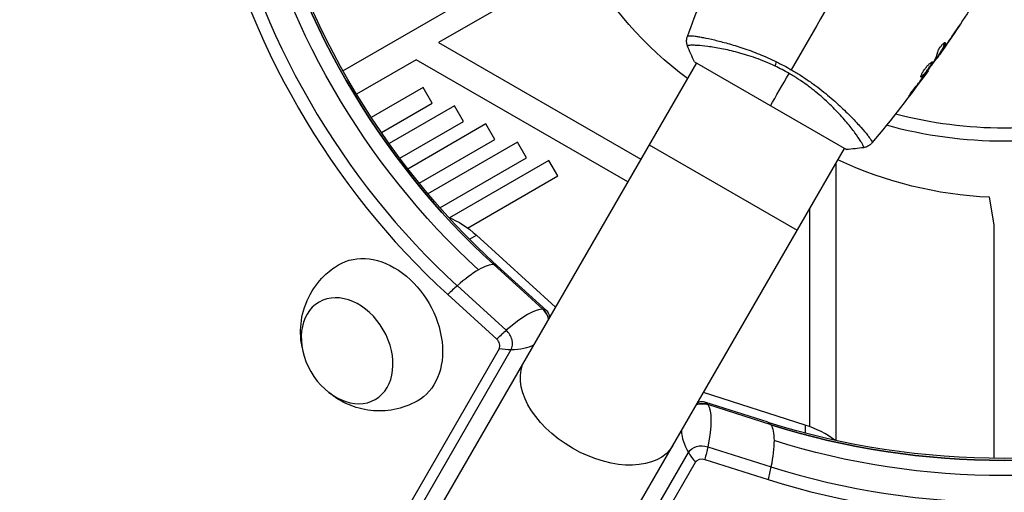
# Model space of a CAD drawing. Units: millimetres. Extents: x -4604 to 4465, y -3606 to 4163.
# Drawn here: x -219 to 0, y -176 to -71 of the extents above; entities that cross this region are included whole.
import ezdxf

# ---------------------------------------------------------------- set-up
doc = ezdxf.new("R2010")
doc.units = ezdxf.units.MM
doc.header["$LTSCALE"] = 20
doc.layers.add('2d', color=230, linetype='Continuous')

msp = doc.modelspace()

# ---------------------------------------------------------------- linework, layer by layer
at = {"layer": '2d'}
for p, q in [((-147.06, -82.32), (-102.1, -56.36)), ((-93.77, -57.56), (-125.79, -76.04)), ((-10.88, -73.57), (-10.87, -73.57)), ((-125.79, -76.04), (-80.83, -102)), ((-65.38, -75.24), (-65.38, -75.24)), ((-13.24, -76.17), (-13.15, -76.22)), ((-14.56, -78.72), (-14.47, -78.77)), ((-14.48, -78.59), (-14.39, -78.64)), ((-14.14, -78.31), (-14.12, -78.32)), ((-13.42, -77.29), (-13.41, -77.3)), ((-68.45, -80.57), (-557.45, -927.54)), ((-130.79, -79.85), (-144.04, -87.5)), ((-83.73, -107.02), (-130.79, -79.85)), ((-68.89, -80.32), (-35.11, -99.82)), ((-15.13, -79.59), (-15.05, -79.63)), ((-15.04, -79.45), (-14.95, -79.5)), ((-17.66, -83.19), (-17.62, -83.21)), ((-17.02, -82.28), (-16.96, -82.31)), ((-18.28, -84.02), (-18.23, -84.04)), ((-129.26, -86.06), (-140.76, -92.7)), ((-127.26, -89.52), (-129.26, -86.06)), ((-20.77, -87.26), (-20.69, -87.31)), ((-138.53, -96.03), (-127.26, -89.52)), ((-122.26, -90.1), (-136.81, -98.5)), ((-120.26, -93.57), (-122.26, -90.1)), ((-134.44, -101.75), (-120.26, -93.57)), ((-115.26, -94.14), (-132.61, -104.16)), ((-113.26, -97.61), (-115.26, -94.14)), ((-32.47, -94.24), (-32.47, -94.24)), ((-130.1, -107.33), (-113.26, -97.61)), ((-108.26, -98.18), (-128.16, -109.67)), ((-106.26, -101.65), (-108.26, -98.18)), ((-524.55, -946.54), (-35.55, -99.57)), ((-78.95, -98.75), (-46.05, -117.75)), ((-125.5, -112.76), (-106.26, -101.65)), ((-101.26, -102.23), (-123.36, -114.99)), ((-99.26, -105.69), (-101.26, -102.23)), ((-37.47, -102.89), (-37.47, -164.53)), ((-119.34, -117.28), (-99.26, -105.69)), ((-2.24, -116.6), (-3.29, -110.45)), ((-43.24, -113.17), (-43.26, -112.92)), ((-43.24, -161.45), (-43.24, -113.17)), ((-2.24, -168.52), (-2.24, -116.6)), ((-118.95, -119.77), (-117.4, -118.88)), ((-117.4, -118.88), (-99.81, -134.88)), ((-102.63, -135.35), (-113.54, -125.42)), ((-101.84, -135.65), (-112.75, -125.72)), ((-121.65, -130.1), (-110.74, -140.03)), ((-123.75, -132.07), (-112.84, -142)), ((-112.33, -144.14), (-542.24, -888.77)), ((-109.7, -144.38), (-539.61, -889.01)), ((-44.25, -161.11), (-66.9, -153.88)), ((-52.54, -160.5), (-66.59, -156.02)), ((-51.88, -161.04), (-65.94, -156.56)), ((-44.25, -161.11), (-44.25, -162.91)), ((-65.94, -165.92), (-51.88, -170.41)), ((-498.41, -908.83), (-70.23, -167.2)), ((-496.88, -910.98), (-68.7, -169.35)), ((-66.59, -168.73), (-52.54, -173.21))]:
    msp.add_line(p, q, dxfattribs=at)
at = {"layer": '2d', "extrusion": (0, 0, -1)}
for centre, radius, start, end in [((18.24, -14.66), 86.86, 306.9683, 330.41), ((0, 0), 98, 254.4878, 285.5123), ((-0.79, -21.57), 88.97, 272.6286, 295.1424)]:
    msp.add_arc(centre, radius, start, end, dxfattribs=at)
at = {"layer": '2d'}
msp.add_arc((0, 0), 95, 255.2584, 284.7415, dxfattribs=at)
at = {"layer": '2d', "extrusion": (0, 0, -1)}
for centre, major_axis, ratio, start_param, end_param in [((-60.23, -34.75), (-66.58, 115.31), 0.74345, 4.30694, 5.117838), ((-61.68, -35.59), (-65.75, 113.88), 0.74345, 4.30694, 5.117838), ((-65.73, -37.93), (-64.88, 112.37), 0.74345, 4.30694, 5.117838), ((-49.89, -79.98), (1.29, 2.71), 0.174612, 4.139839, 4.499127), ((-125.28, -132.54), (-10, 17.32), 0.74345, 0.764948, 1.165348), ((-139.18, -140.56), (-8.75, 15.16), 0.74345, -0.012443, 3.154036), ((-103.92, -137.58), (-1.63, 2.83), 0.74345, 1.165348, 1.965616), ((-102.47, -136.75), (-0.8, 1.39), 0.74345, 1.165348, 1.998921), ((-90.16, -156.15), (-16.45, 9.5), 0.61457, 3.141593, 6.283185), ((-67.22, -158.79), (-3.27, 0), 0.74345, 1.190749, 1.976245), ((-71.17, -170.3), (4.56, 14.29), 0.263792, 0.004925, 0.20526), ((-71.17, -170.3), (4.56, 14.29), 0.263792, 0.20526, 1.176297), ((-0.02, -69.54), (-133.15, 0), 0.74345, 4.30694, 5.117838), ((-57.12, -174.79), (4.56, 14.29), 0.263792, 0.004925, 0.20526), ((-0.02, -71.21), (-131.49, 0), 0.74345, 4.30694, 5.117838), ((-57.12, -174.79), (4.56, 14.29), 0.263792, 0.20526, 0.690778), ((-67.22, -168.15), (-3.27, 0), 0.74345, 0.405449, 1.976245), ((-71.17, -170.3), (4.56, 14.29), 0.263792, 1.176297, 1.376631), ((-57.12, -174.79), (4.56, 14.29), 0.263792, 0.690778, 1.176297), ((-0.02, -75.89), (-129.76, 0), 0.74345, 4.30694, 5.117838), ((-67.22, -169.83), (-1.61, 0), 0.74345, 0.405449, 1.976245), ((-57.12, -174.79), (4.56, 14.29), 0.263792, 1.176297, 1.376631)]:
    msp.add_ellipse(centre, major_axis=major_axis, ratio=ratio, start_param=start_param, end_param=end_param, dxfattribs=at)
at = {"layer": '2d'}
for centre, major_axis, ratio, start_param, end_param in [((-61.68, -35.59), (-65.75, 113.88), 0.74345, 1.165348, 1.976245), ((-71.24, -41.11), (-66.58, 115.31), 0.74345, 1.165348, 1.976245), ((-69.79, -40.27), (-65.75, 113.88), 0.74345, 1.165348, 1.976245), ((-122.83, -136.83), (10.1, 11.09), 0.263792, 0.690778, 1.176297), ((-122.83, -136.83), (10.1, 11.09), 0.263792, 0.20526, 0.690778), ((-122.83, -136.83), (10.1, 11.09), 0.263792, 0.004925, 0.20526), ((-122.83, -136.83), (10.1, 11.09), 0.263792, 1.176297, 1.376631), ((-111.92, -146.75), (10.1, 11.09), 0.263792, 0.20526, 1.176297), ((-111.92, -146.75), (10.1, 11.09), 0.263792, 0.004925, 0.20526), ((-103.92, -137.58), (-1.63, 2.83), 0.74345, 4.31757, 5.117838), ((-111.92, -146.75), (10.1, 11.09), 0.263792, 1.176297, 1.376631), ((-112.03, -142.26), (-1.63, 2.83), 0.74345, 3.547041, 5.117838), ((-113.48, -143.1), (-0.8, 1.39), 0.74345, 3.547041, 5.117838), ((-67.22, -158.79), (-3.27, 0), 0.74345, 4.30694, 5.092436), ((-67.22, -157.12), (-1.61, 0), 0.74345, 4.30694, 5.140513), ((-0.02, -71.21), (-131.49, 0), 0.74345, 1.165348, 1.976245), ((-52.14, -174.77), (20, 0), 0.74345, 0.763897, 1.165348), ((-58.04, -166.4), (-12.99, 7.5), 0.61457, 0.377812, 0.826482), ((-58.04, -166.4), (-12.99, 7.5), 0.61457, 0.826482, 1.026817), ((-0.02, -80.57), (-131.49, 0), 0.74345, 1.165348, 1.976245), ((-0.02, -82.25), (-133.15, 0), 0.74345, 1.165348, 1.976245)]:
    msp.add_ellipse(centre, major_axis=major_axis, ratio=ratio, start_param=start_param, end_param=end_param, dxfattribs=at)
at = {"layer": '2d', "extrusion": (0, 0, -1)}
msp.add_ellipse((-146.14, -144.58), major_axis=(-6.25, 10.83), ratio=0.74345, dxfattribs=at)
at = {"layer": '2d'}
for points in [[(-34.3, -59.42), (-38.7, -67.02), (-43.06, -74.58), (-47.38, -82.07)], [(-70.47, -74.67), (-69.48, -71.98), (-68.45, -69.3), (-67.38, -66.63)], [(-6.31, -66.55), (-8.9, -70.67), (-11.59, -74.72), (-14.38, -78.7)], [(-10.87, -73.57), (-11.7, -74.82), (-12.55, -76.06), (-13.41, -77.3)], [(-13.25, -77.04), (-12.35, -75.75), (-11.47, -74.45), (-10.59, -73.14)], [(-70.47, -74.67), (-70.47, -74.67), (-70.46, -74.65), (-70.44, -74.6)], [(-13.16, -76.03), (-13.12, -76.05), (-13.12, -76.12), (-13.15, -76.22)], [(-68.89, -80.32), (-69.47, -79.16), (-70, -77.96), (-70.45, -76.8)], [(-14.53, -78.73), (-14.95, -79.34), (-15.38, -79.94), (-15.81, -80.55)], [(-15.57, -80.18), (-15.21, -79.52), (-14.95, -78.82), (-14.78, -78.06)], [(-14.56, -78.72), (-14.56, -78.72), (-14.53, -78.67), (-14.48, -78.59)], [(-13.41, -77.3), (-13.64, -77.64), (-13.88, -77.98), (-14.12, -78.32)], [(-13.77, -77.65), (-13.77, -77.64), (-13.77, -77.64), (-13.77, -77.64)], [(-50.63, -80.33), (-49.54, -80.87), (-48.46, -81.45), (-47.38, -82.07)], [(-15.65, -80.32), (-15.62, -80.26), (-15.59, -80.21), (-15.57, -80.18)], [(-14.95, -79.5), (-15.02, -79.59), (-15.05, -79.64), (-15.05, -79.63)], [(-52, -90.07), (-50.79, -87.98), (-49.4, -85.56), (-47.86, -82.9)], [(-47.86, -82.9), (-48.89, -82.3), (-49.94, -81.76), (-50.99, -81.26)], [(-16.96, -82.31), (-20.93, -87.8), (-25.09, -93.16), (-29.43, -98.37)], [(-17.88, -83.48), (-17.79, -83.36), (-17.7, -83.24), (-17.62, -83.12)], [(-16.96, -82.31), (-16.96, -82.31), (-16.96, -82.31), (-16.96, -82.31)], [(-18.23, -84.04), (-19.04, -85.14), (-19.86, -86.23), (-20.69, -87.31)], [(-17.62, -83.21), (-17.81, -83.47), (-18.02, -83.75), (-18.23, -84.04)], [(-18.04, -83.71), (-17.99, -83.63), (-17.93, -83.56), (-17.88, -83.48)], [(-29.39, -98.3), (-29.42, -98.35), (-29.43, -98.36), (-29.43, -98.37)], [(-31.28, -99.41), (-32.51, -99.6), (-33.82, -99.74), (-35.11, -99.82)], [(-31.28, -99.41), (-31.28, -99.41), (-31.28, -99.41), (-31.28, -99.41)], [(-109.7, -144.38), (-110.55, -144.38), (-111.43, -144.3), (-112.33, -144.14)]]:
    msp.add_open_spline(points, degree=3, dxfattribs=at)
for points, knots in [([(-9.81, -71.98), (-9.81, -71.98), (-9.82, -71.99), (-9.84, -72.03), (-9.87, -72.06), (-9.95, -72.19), (-10.03, -72.31), (-10.18, -72.54), (-10.23, -72.62), (-10.35, -72.79), (-10.41, -72.88), (-10.54, -73.08), (-10.6, -73.17), (-10.73, -73.37), (-10.8, -73.47), (-10.87, -73.57)], [0.002335629, 0.002335629, 0.002335629, 0.002335629, 0.002691247, 0.002691247, 0.003046864, 0.003046864, 0.003758098, 0.003758098, 0.004113716, 0.004113716, 0.004469333, 0.004469333, 0.00482495, 0.00482495, 0.005180567, 0.005180567, 0.005180567, 0.005180567]), ([(-10.59, -73.14), (-10.48, -72.98), (-10.38, -72.83), (-10.19, -72.54), (-10.11, -72.41), (-9.96, -72.2), (-9.91, -72.12), (-9.85, -72.03), (-9.84, -72.01), (-9.82, -71.98), (-9.81, -71.98), (-9.81, -71.98)], [0, 0, 0, 0, 0.000583907, 0.000583907, 0.001167815, 0.001167815, 0.001751722, 0.001751722, 0.002043676, 0.002043676, 0.002335629, 0.002335629, 0.002335629, 0.002335629]), ([(-70.45, -76.8), (-70.57, -76.5), (-70.64, -76.17), (-70.66, -75.69), (-70.65, -75.53), (-70.62, -75.25), (-70.6, -75.13), (-70.54, -74.89), (-70.51, -74.77), (-70.47, -74.67)], [0, 0, 0, 0, 0.0971513, 0.0971513, 0.1448169, 0.1448169, 0.1834669, 0.1834669, 0.2252164, 0.2252164, 0.2252164, 0.2252164]), ([(-50.99, -81.26), (-51.71, -80.92), (-52.43, -80.6), (-53.85, -80.01), (-54.55, -79.74), (-55.94, -79.24), (-56.62, -79.01), (-57.64, -78.7), (-57.97, -78.6), (-58.64, -78.41), (-58.96, -78.32), (-60.56, -77.89), (-61.76, -77.62), (-63.43, -77.3), (-63.97, -77.2), (-64.99, -77.04), (-65.47, -76.97), (-66.82, -76.8), (-67.59, -76.72), (-68.41, -76.67), (-68.56, -76.66), (-68.85, -76.64), (-68.99, -76.64), (-69.37, -76.63), (-69.59, -76.63), (-69.95, -76.64), (-70.1, -76.66), (-70.26, -76.68), (-70.3, -76.69), (-70.37, -76.72), (-70.4, -76.73), (-70.42, -76.75), (-70.42, -76.76), (-70.43, -76.77), (-70.44, -76.77), (-70.45, -76.78), (-70.45, -76.79), (-70.45, -76.79), (-70.45, -76.8), (-70.45, -76.8)], [0.08462881, 0.08462881, 0.08462881, 0.08462881, 0.08705078, 0.08705078, 0.08947276, 0.08947276, 0.09189473, 0.09189473, 0.09310572, 0.09310572, 0.09431671, 0.09431671, 0.09916066, 0.09916066, 0.10158263, 0.10158263, 0.10400461, 0.10400461, 0.10884856, 0.10884856, 0.11005954, 0.11005954, 0.11127053, 0.11127053, 0.11369251, 0.11369251, 0.11611448, 0.11611448, 0.11732547, 0.11732547, 0.11853646, 0.11853646, 0.11914195, 0.11914195, 0.11974744, 0.11974744, 0.12095843, 0.12095843, 0.12162508, 0.12162508, 0.12162508, 0.12162508]), ([(-70.44, -74.6), (-70.42, -74.57), (-70.38, -74.55), (-70.22, -74.51), (-70.11, -74.51), (-69.7, -74.51), (-69.3, -74.55), (-68.52, -74.65), (-68.23, -74.69), (-67.61, -74.8), (-67.27, -74.86), (-66.19, -75.07), (-65.36, -75.24), (-63.99, -75.57), (-63.51, -75.68), (-62.52, -75.94), (-62.01, -76.08), (-60.43, -76.52), (-59.31, -76.86), (-57.53, -77.46), (-56.92, -77.67), (-55.7, -78.13), (-55.08, -78.36), (-53.83, -78.87), (-53.2, -79.14), (-51.92, -79.71), (-51.27, -80.02), (-50.63, -80.33)], [-0.00000006, -0.00000006, -0.00000006, -0.00000006, 0.00219288, 0.00219288, 0.00438582, 0.00438582, 0.0087717, 0.0087717, 0.01096464, 0.01096464, 0.01315758, 0.01315758, 0.01754347, 0.01754347, 0.01973641, 0.01973641, 0.02192935, 0.02192935, 0.02631523, 0.02631523, 0.02850817, 0.02850817, 0.03070111, 0.03070111, 0.03289405, 0.03289405, 0.03508699, 0.03508699, 0.03508699, 0.03508699]), ([(-14.78, -78.06), (-14.76, -77.99), (-14.73, -77.9), (-14.64, -77.69), (-14.59, -77.58), (-14.44, -77.33), (-14.37, -77.21), (-14.19, -76.96), (-14.1, -76.84), (-13.81, -76.49), (-13.63, -76.3), (-13.32, -76.06), (-13.21, -76.01), (-13.16, -76.03)], [0, 0, 0, 0, 0.000456133, 0.000456133, 0.000912267, 0.000912267, 0.0013684, 0.0013684, 0.001824534, 0.001824534, 0.0027368, 0.0027368, 0.003649067, 0.003649067, 0.003649067, 0.003649067]), ([(-14.48, -78.59), (-14.36, -78.4), (-14.23, -78.21), (-13.99, -77.83), (-13.87, -77.63), (-13.56, -77.03), (-13.38, -76.61), (-13.24, -76.17)], [0, 0, 0, 0, 0.001469311, 0.001469311, 0.002938621, 0.002938621, 0.005877242, 0.005877242, 0.005877242, 0.005877242]), ([(-13.15, -76.22), (-13.29, -76.66), (-13.47, -77.08), (-13.79, -77.68), (-13.9, -77.88), (-14.15, -78.26), (-14.27, -78.45), (-14.39, -78.64)], [0, 0, 0, 0, 0.002938605, 0.002938605, 0.004407908, 0.004407908, 0.005877211, 0.005877211, 0.005877211, 0.005877211]), ([(-13.24, -76.17), (-13.23, -76.12), (-13.22, -76.08), (-13.22, -76.04), (-13.22, -76.03), (-13.22, -76.03)], [0, 0, 0, 0, 0.0003297632, 0.0003297632, 0.0003852274, 0.0003852274, 0.0003852274, 0.0003852274]), ([(-14.12, -78.32), (-14.22, -78.46), (-14.31, -78.6), (-14.49, -78.85), (-14.57, -78.97), (-14.8, -79.29), (-14.91, -79.44), (-14.95, -79.5)], [0, 0, 0, 0, 0.000502086, 0.000502086, 0.001004171, 0.001004171, 0.002008343, 0.002008343, 0.002008343, 0.002008343]), ([(-14.39, -78.64), (-14.43, -78.69), (-14.45, -78.73), (-14.47, -78.77), (-14.47, -78.77), (-14.44, -78.73), (-14.37, -78.64), (-14.26, -78.48)], [0, 0, 0, 0, 0.000405292, 0.000405292, 0.000810583, 0.000810583, 0.001621167, 0.001621167, 0.001621167, 0.001621167]), ([(-14.26, -78.48), (-14.12, -78.3), (-13.97, -78.08), (-13.62, -77.58), (-13.44, -77.32), (-13.25, -77.04)], [0, 0, 0, 0, 0.001013465, 0.001013465, 0.00202693, 0.00202693, 0.00202693, 0.00202693]), ([(-18.49, -83.72), (-18.53, -83.7), (-18.55, -83.63), (-18.51, -83.41), (-18.46, -83.26), (-18.33, -82.99), (-18.29, -82.89), (-18.18, -82.69), (-18.12, -82.58), (-17.98, -82.36), (-17.91, -82.24), (-17.75, -82.02), (-17.67, -81.91), (-17.5, -81.68), (-17.42, -81.57), (-17.24, -81.37), (-17.16, -81.26), (-16.98, -81.07), (-16.9, -80.99), (-16.73, -80.82), (-16.65, -80.75), (-16.43, -80.55), (-16.29, -80.45), (-16.09, -80.33), (-16.01, -80.3), (-15.98, -80.33)], [0.006617599, 0.006617599, 0.006617599, 0.006617599, 0.007449314, 0.007449314, 0.008281029, 0.008281029, 0.008696886, 0.008696886, 0.009112744, 0.009112744, 0.009528601, 0.009528601, 0.009944458, 0.009944458, 0.010360316, 0.010360316, 0.010776173, 0.010776173, 0.011192031, 0.011192031, 0.011607888, 0.011607888, 0.012439603, 0.012439603, 0.013271318, 0.013271318, 0.013271318, 0.013271318]), ([(-18.53, -83.68), (-18.52, -83.68), (-18.51, -83.68), (-18.47, -83.66), (-18.43, -83.64), (-18.29, -83.54), (-18.17, -83.43), (-17.97, -83.21), (-17.9, -83.13), (-17.75, -82.96), (-17.68, -82.86), (-17.52, -82.66), (-17.44, -82.56), (-17.27, -82.34), (-17.19, -82.23), (-16.94, -81.89), (-16.78, -81.67), (-16.57, -81.35), (-16.5, -81.25), (-16.38, -81.05), (-16.32, -80.96), (-16.22, -80.79), (-16.18, -80.71), (-16.11, -80.57), (-16.08, -80.51), (-16.04, -80.4), (-16.03, -80.35), (-16.04, -80.32)], [0.006959302, 0.006959302, 0.006959302, 0.006959302, 0.007065717, 0.007065717, 0.007479037, 0.007479037, 0.008305676, 0.008305676, 0.008718996, 0.008718996, 0.009132316, 0.009132316, 0.009545635, 0.009545635, 0.009958955, 0.009958955, 0.010785595, 0.010785595, 0.011198915, 0.011198915, 0.011612234, 0.011612234, 0.012025554, 0.012025554, 0.012438874, 0.012438874, 0.012937835, 0.012937835, 0.012937835, 0.012937835]), ([(-15.98, -80.33), (-15.96, -80.34), (-15.95, -80.36), (-15.95, -80.42), (-15.96, -80.46), (-15.99, -80.56), (-16.02, -80.62), (-16.09, -80.76), (-16.13, -80.84), (-16.28, -81.09), (-16.41, -81.29), (-16.62, -81.61), (-16.7, -81.72), (-16.86, -81.94), (-16.94, -82.05), (-17.1, -82.28), (-17.18, -82.39), (-17.35, -82.61), (-17.43, -82.71), (-17.67, -83.01), (-17.82, -83.19), (-18.02, -83.41), (-18.08, -83.47), (-18.19, -83.58), (-18.25, -83.63), (-18.34, -83.69), (-18.38, -83.71), (-18.45, -83.74), (-18.47, -83.74), (-18.49, -83.72)], [0, 0, 0, 0, 0.0004136, 0.0004136, 0.0008272, 0.0008272, 0.0012408, 0.0012408, 0.0016544, 0.0016544, 0.0024816, 0.0024816, 0.0028952, 0.0028952, 0.0033088, 0.0033088, 0.0037224, 0.0037224, 0.004136, 0.004136, 0.0049632, 0.0049632, 0.0053768, 0.0053768, 0.0057904, 0.0057904, 0.006203999, 0.006203999, 0.006617599, 0.006617599, 0.006617599, 0.006617599]), ([(-17.62, -83.12), (-17.28, -82.66), (-16.95, -82.19), (-16.3, -81.26), (-15.97, -80.79), (-15.65, -80.32)], [0, 0, 0, 0, 0.00190427, 0.00190427, 0.003808539, 0.003808539, 0.003808539, 0.003808539]), ([(-15.1, -79.61), (-15.1, -79.61), (-15.11, -79.62), (-15.13, -79.65), (-15.15, -79.67), (-15.21, -79.74), (-15.24, -79.78), (-15.31, -79.87), (-15.36, -79.93), (-15.42, -80), (-15.43, -80.02), (-15.45, -80.04)], [0, 0, 0, 0, 0.00032099, 0.00032099, 0.000641981, 0.000641981, 0.000962971, 0.000962971, 0.001283961, 0.001283961, 0.00137276, 0.00137276, 0.00137276, 0.00137276]), ([(-31.28, -99.41), (-31.28, -99.41), (-31.28, -99.41), (-31.27, -99.41), (-31.27, -99.4), (-31.27, -99.39), (-31.27, -99.38), (-31.26, -99.37), (-31.26, -99.36), (-31.25, -99.33), (-31.25, -99.3), (-31.28, -99.2), (-31.31, -99.1), (-31.43, -98.84), (-31.51, -98.68), (-31.68, -98.4), (-31.74, -98.3), (-31.87, -98.08), (-31.94, -97.97), (-32.33, -97.36), (-32.73, -96.77), (-33.48, -95.76), (-33.75, -95.4), (-34.35, -94.64), (-34.68, -94.24), (-35.72, -92.99), (-36.51, -92.11), (-37.84, -90.73), (-38.31, -90.25), (-39.3, -89.3), (-39.81, -88.82), (-40.89, -87.86), (-41.45, -87.39), (-42.34, -86.67), (-42.64, -86.43), (-43.25, -85.96), (-43.56, -85.73), (-44.5, -85.04), (-45.15, -84.59), (-46.48, -83.73), (-47.16, -83.3), (-47.86, -82.9)], [0.04049986, 0.04049986, 0.04049986, 0.04049986, 0.04112082, 0.04112082, 0.04233145, 0.04233145, 0.04293677, 0.04293677, 0.04354209, 0.04354209, 0.04475273, 0.04475273, 0.04717401, 0.04717401, 0.04959529, 0.04959529, 0.05080593, 0.05080593, 0.05201656, 0.05201656, 0.05685912, 0.05685912, 0.0592804, 0.0592804, 0.06170168, 0.06170168, 0.06654423, 0.06654423, 0.06896551, 0.06896551, 0.07138679, 0.07138679, 0.07380806, 0.07380806, 0.0750187, 0.0750187, 0.07622934, 0.07622934, 0.07865062, 0.07865062, 0.0810719, 0.0810719, 0.0810719, 0.0810719]), ([(-47.38, -82.07), (-46.68, -82.47), (-45.99, -82.89), (-44.65, -83.74), (-44, -84.18), (-43.04, -84.85), (-42.72, -85.07), (-42.09, -85.53), (-41.78, -85.76), (-40.87, -86.45), (-40.28, -86.92), (-39.16, -87.84), (-38.61, -88.3), (-37.57, -89.21), (-37.06, -89.67), (-35.62, -91), (-34.76, -91.85), (-33.59, -93.05), (-33.22, -93.44), (-32.53, -94.18), (-32.21, -94.53), (-31.32, -95.53), (-30.83, -96.11), (-30.25, -96.85), (-30.07, -97.07), (-29.79, -97.46), (-29.67, -97.63), (-29.5, -97.92), (-29.44, -98.03), (-29.37, -98.21), (-29.36, -98.27), (-29.39, -98.3)], [0.03880076, 0.03880076, 0.03880076, 0.03880076, 0.04122708, 0.04122708, 0.0436534, 0.0436534, 0.04486656, 0.04486656, 0.04607972, 0.04607972, 0.04850604, 0.04850604, 0.05093236, 0.05093236, 0.05335868, 0.05335868, 0.05821132, 0.05821132, 0.06063764, 0.06063764, 0.06306396, 0.06306396, 0.0679166, 0.0679166, 0.07034292, 0.07034292, 0.07276924, 0.07276924, 0.07519556, 0.07519556, 0.07762188, 0.07762188, 0.07762188, 0.07762188]), ([(-16.96, -82.31), (-16.96, -82.31), (-16.97, -82.33), (-17.03, -82.41), (-17.08, -82.47), (-17.19, -82.63), (-17.26, -82.73), (-17.43, -82.95), (-17.52, -83.07), (-17.62, -83.21)], [0, 0, 0, 0, 0.000630412, 0.000630412, 0.001260825, 0.001260825, 0.001891237, 0.001891237, 0.00252165, 0.00252165, 0.00252165, 0.00252165]), ([(-20.13, -86.43), (-19.78, -85.98), (-19.42, -85.53), (-18.73, -84.62), (-18.39, -84.17), (-18.04, -83.71)], [0, 0, 0, 0, 0.001845834, 0.001845834, 0.003691668, 0.003691668, 0.003691668, 0.003691668]), ([(-20.69, -87.31), (-20.79, -87.44), (-20.89, -87.56), (-21.01, -87.71), (-21.04, -87.75), (-21.11, -87.83), (-21.13, -87.87), (-21.2, -87.95), (-21.22, -87.98), (-21.23, -87.97), (-21.22, -87.94), (-21.16, -87.85), (-21.14, -87.82), (-21.09, -87.73), (-21.06, -87.69), (-20.99, -87.58), (-20.95, -87.52), (-20.86, -87.4), (-20.82, -87.33), (-20.58, -86.99), (-20.34, -86.69), (-20.13, -86.43)], [0, 0, 0, 0, 0.000536546, 0.000536546, 0.000804819, 0.000804819, 0.001073092, 0.001073092, 0.001609638, 0.001609638, 0.002146183, 0.002146183, 0.002414456, 0.002414456, 0.002682729, 0.002682729, 0.002951002, 0.002951002, 0.003219275, 0.003219275, 0.004292367, 0.004292367, 0.004292367, 0.004292367]), ([(-29.43, -98.37), (-29.48, -98.42), (-29.53, -98.48), (-29.66, -98.61), (-29.73, -98.68), (-29.93, -98.84), (-30.06, -98.93), (-30.41, -99.15), (-30.65, -99.25), (-31.02, -99.36), (-31.15, -99.39), (-31.28, -99.41)], [0, 0, 0, 0, 0.0280924, 0.0280924, 0.0591779, 0.0591779, 0.1075172, 0.1075172, 0.1846424, 0.1846424, 0.22429, 0.22429, 0.22429, 0.22429]), ([(-29.43, -98.37), (-29.43, -98.37), (-29.43, -98.37), (-29.43, -98.37), (-29.43, -98.37), (-29.43, -98.37)], [0.00233076358, 0.00233076358, 0.00233076358, 0.00233076358, 0.00233614505, 0.00233614505, 0.00234726556, 0.00234726556, 0.00234726556, 0.00234726556]), ([(-156.13, -143.88), (-156.46, -142.26), (-156.59, -140.49), (-156.19, -136.71), (-155.69, -134.7), (-153.87, -131.02), (-152.71, -129.36), (-150.28, -127), (-149.22, -126.18), (-148.07, -125.49)], [1.993664, 1.993664, 1.993664, 1.993664, 2.344042, 2.344042, 2.680571, 2.680571, 2.956606, 2.956606, 3.12915, 3.12915, 3.12915, 3.12915]), ([(-101.2, -136.78), (-101.18, -136.86), (-101.17, -136.96), (-101.15, -137.1), (-101.15, -137.14), (-101.14, -137.18)], [5.1405135, 5.1405135, 5.1405135, 5.1405135, 5.2436901, 5.2436901, 5.2792575, 5.2792575, 5.2792575, 5.2792575]), ([(-104.68, -143.32), (-105.32, -143.65), (-106.04, -143.91), (-107.7, -144.29), (-108.67, -144.39), (-109.7, -144.38)], [0.5188491, 0.5188491, 0.5188491, 0.5188491, 0.6474463, 0.6474463, 0.7948925, 0.7948925, 0.7948925, 0.7948925]), ([(-130.58, -155.8), (-132.19, -156.69), (-133.94, -157.32), (-137.48, -158.01), (-139.25, -158.05), (-142.72, -157.66), (-144.37, -157.19), (-147.53, -155.83), (-148.97, -154.9), (-150.3, -153.78), (-150.42, -153.68), (-150.53, -153.58)], [0.012443, 0.012443, 0.012443, 0.012443, 0.250402, 0.250402, 0.500153, 0.500153, 0.782364, 0.782364, 1.115972, 1.115972, 1.147929, 1.147929, 1.147929, 1.147929]), ([(-67.89, -156.03), (-67.97, -156.06), (-68.06, -156.09), (-68.18, -156.14), (-68.2, -156.15), (-68.22, -156.16)], [1.9989208, 1.9989208, 1.9989208, 1.9989208, 2.1020975, 2.1020975, 2.1213502, 2.1213502, 2.1213502, 2.1213502])]:
    msp.add_open_spline(points, degree=3, knots=knots, dxfattribs=at)

doc.saveas('drawing.dxf')
